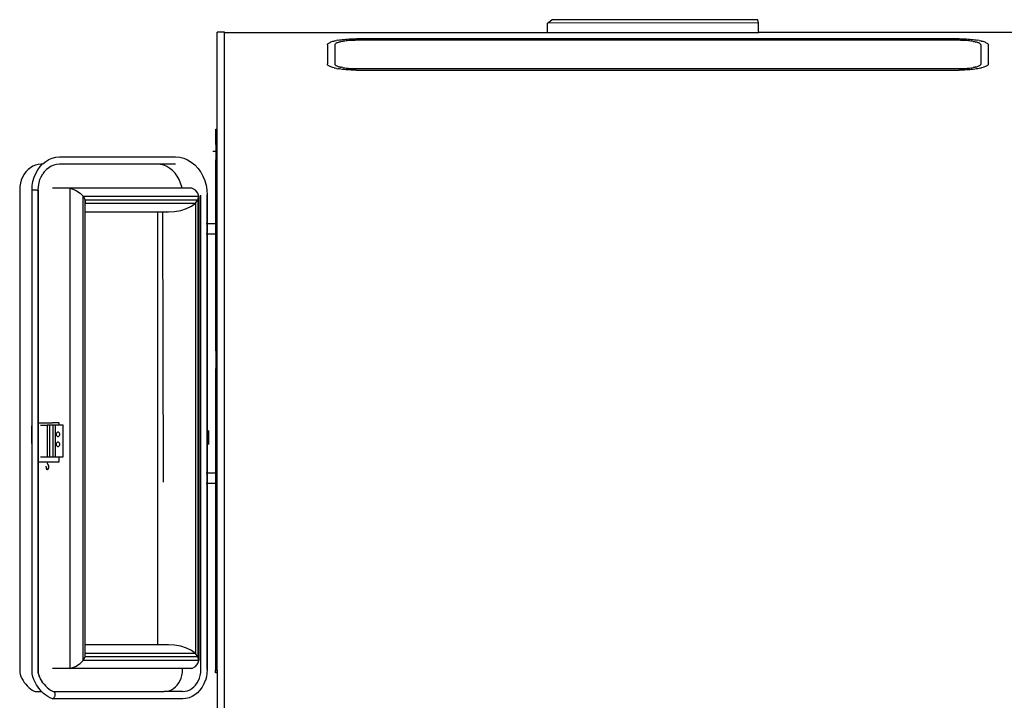
# Model space of a CAD drawing. Units: inches. Extents: x 61 to 478, y -85 to 120.
# Drawn here: x 265 to 332, y -47 to 0 of the extents above; entities that cross this region are included whole.
import ezdxf

# ---------------------------------------------------------------- set-up
doc = ezdxf.new("R2010")
doc.units = ezdxf.units.IN
doc.header["$MEASUREMENT"] = 0
doc.layers.add('Edges', color=7, linetype='Continuous')

# ---------------------------------------------------------------- blocks, each defined once
blk = doc.blocks.new('teardrop trailer fr')
at = {"layer": 'Edges'}
for p, q in [((46.633, 35.225), (46.943, 35.446)), ((61.008, 35.233), (46.633, 35.225)), ((46.633, 34.591), (46.633, 35.225)), ((60.943, 35.454), (46.943, 35.446)), ((61.008, 35.233), (60.943, 35.454)), ((61.008, 34.639), (61.008, 35.233)), ((24.648, 34.595), (24.148, 34.595)), ((24.148, 28.009), (24.148, 34.595)), ((24.648, 34.591), (24.648, 34.595)), ((24.648, -11.405), (24.648, 34.591)), ((24.648, 34.591), (46.633, 34.591)), ((46.633, 34.591), (61.009, 34.591)), ((61.008, 34.639), (61.009, 34.591)), ((83.648, 34.591), (61.009, 34.591)), ((31.655, 33.733), (31.659, 33.759)), ((31.655, 33.733), (31.655, 32.44)), ((31.659, 33.759), (31.671, 33.786)), ((31.671, 33.786), (31.691, 33.812)), ((31.691, 33.812), (31.718, 33.838)), ((31.718, 33.838), (31.753, 33.863)), ((31.753, 33.863), (31.795, 33.888)), ((31.795, 33.888), (31.845, 33.912)), ((31.845, 33.912), (31.902, 33.936)), ((31.902, 33.936), (31.966, 33.959)), ((31.966, 33.959), (32.036, 33.981)), ((32.036, 33.981), (32.113, 34.002)), ((32.195, 34.022), (32.113, 34.002)), ((32.159, 33.752), (32.155, 33.731)), ((32.155, 33.731), (32.155, 32.442)), ((32.168, 33.772), (32.159, 33.752)), ((32.182, 33.792), (32.168, 33.772)), ((32.203, 33.811), (32.182, 33.792)), ((32.195, 34.022), (32.284, 34.041)), ((32.229, 33.83), (32.203, 33.811)), ((32.261, 33.849), (32.229, 33.83)), ((32.298, 33.867), (32.261, 33.849)), ((32.378, 34.058), (32.284, 34.041)), ((32.34, 33.885), (32.298, 33.867)), ((32.388, 33.902), (32.34, 33.885)), ((32.378, 34.058), (32.477, 34.074)), ((32.441, 33.919), (32.388, 33.902)), ((32.498, 33.934), (32.441, 33.919)), ((32.477, 34.074), (32.58, 34.089)), ((32.56, 33.949), (32.498, 33.934)), ((32.626, 33.963), (32.56, 33.949)), ((32.58, 34.089), (32.688, 34.103)), ((32.697, 33.976), (32.626, 33.963)), ((32.688, 34.103), (32.799, 34.115)), ((32.771, 33.989), (32.697, 33.976)), ((32.848, 34), (32.771, 33.989)), ((32.799, 34.115), (32.914, 34.125)), ((32.929, 34.01), (32.848, 34)), ((32.914, 34.125), (33.032, 34.134)), ((33.012, 34.019), (32.929, 34.01)), ((33.098, 34.027), (33.012, 34.019)), ((33.032, 34.134), (33.152, 34.142)), ((33.187, 34.033), (33.098, 34.027)), ((33.152, 34.142), (33.274, 34.148)), ((33.277, 34.039), (33.187, 34.033)), ((33.274, 34.148), (33.398, 34.152)), ((33.368, 34.043), (33.277, 34.039)), ((33.461, 34.046), (33.368, 34.043)), ((33.398, 34.152), (33.523, 34.154)), ((33.554, 34.048), (33.461, 34.046)), ((33.523, 34.154), (33.648, 34.155)), ((33.656, 34.049), (33.554, 34.048)), ((74.648, 34.155), (33.648, 34.155)), ((74.64, 34.049), (33.656, 34.049)), ((74.741, 34.048), (74.64, 34.049)), ((74.648, 34.155), (74.773, 34.154)), ((74.835, 34.046), (74.741, 34.048)), ((74.773, 34.154), (74.897, 34.152)), ((74.927, 34.043), (74.835, 34.046)), ((74.897, 34.152), (75.021, 34.148)), ((75.019, 34.039), (74.927, 34.043)), ((75.109, 34.033), (75.019, 34.039)), ((75.021, 34.148), (75.143, 34.142)), ((75.197, 34.027), (75.109, 34.033)), ((75.143, 34.142), (75.263, 34.134)), ((75.283, 34.019), (75.197, 34.027)), ((75.263, 34.134), (75.381, 34.125)), ((75.366, 34.01), (75.283, 34.019)), ((75.447, 34), (75.366, 34.01)), ((75.381, 34.125), (75.496, 34.115)), ((75.524, 33.989), (75.447, 34)), ((75.496, 34.115), (75.607, 34.103)), ((75.599, 33.976), (75.524, 33.989)), ((75.599, 33.976), (75.669, 33.963)), ((75.607, 34.103), (75.715, 34.089)), ((75.735, 33.949), (75.669, 33.963)), ((75.715, 34.089), (75.818, 34.074)), ((75.735, 33.949), (75.797, 33.934)), ((75.855, 33.919), (75.797, 33.934)), ((75.818, 34.074), (75.917, 34.058)), ((75.907, 33.902), (75.855, 33.919)), ((75.955, 33.885), (75.907, 33.902)), ((76.011, 34.041), (75.917, 34.058)), ((75.997, 33.867), (75.955, 33.885)), ((76.035, 33.849), (75.997, 33.867)), ((76.011, 34.041), (76.1, 34.022)), ((76.066, 33.83), (76.035, 33.849)), ((76.093, 33.811), (76.066, 33.83)), ((76.113, 33.792), (76.093, 33.811)), ((76.183, 34.002), (76.1, 34.022)), ((76.128, 33.772), (76.113, 33.792)), ((76.136, 33.752), (76.128, 33.772)), ((76.14, 33.731), (76.136, 33.752)), ((76.14, 32.442), (76.14, 33.731)), ((76.183, 34.002), (76.259, 33.981)), ((76.259, 33.981), (76.33, 33.959)), ((76.33, 33.959), (76.393, 33.936)), ((76.393, 33.936), (76.45, 33.912)), ((76.45, 33.912), (76.5, 33.888)), ((76.5, 33.888), (76.542, 33.863)), ((76.542, 33.863), (76.577, 33.838)), ((76.577, 33.838), (76.604, 33.812)), ((76.604, 33.812), (76.624, 33.786)), ((76.624, 33.786), (76.636, 33.759)), ((76.636, 33.759), (76.64, 33.733)), ((76.64, 32.44), (76.64, 33.733)), ((31.659, 32.414), (31.655, 32.44)), ((31.671, 32.387), (31.659, 32.414)), ((31.691, 32.361), (31.671, 32.387)), ((31.718, 32.335), (31.691, 32.361)), ((31.753, 32.31), (31.718, 32.335)), ((31.795, 32.285), (31.753, 32.31)), ((31.845, 32.26), (31.795, 32.285)), ((31.902, 32.237), (31.845, 32.26)), ((31.966, 32.214), (31.902, 32.237)), ((32.036, 32.192), (31.966, 32.214)), ((32.113, 32.171), (32.036, 32.192)), ((32.113, 32.171), (32.195, 32.151)), ((32.155, 32.442), (32.159, 32.42)), ((32.159, 32.42), (32.168, 32.401)), ((32.168, 32.401), (32.182, 32.381)), ((32.182, 32.381), (32.203, 32.362)), ((32.203, 32.362), (32.229, 32.342)), ((32.229, 32.342), (32.261, 32.324)), ((32.261, 32.324), (32.298, 32.306)), ((32.298, 32.306), (32.34, 32.288)), ((32.34, 32.288), (32.388, 32.271)), ((32.388, 32.271), (32.441, 32.254)), ((32.441, 32.254), (32.498, 32.239)), ((32.56, 32.224), (32.498, 32.239)), ((32.56, 32.224), (32.626, 32.21)), ((32.697, 32.196), (32.626, 32.21)), ((32.697, 32.196), (32.771, 32.184)), ((32.771, 32.184), (32.848, 32.173)), ((32.848, 32.173), (32.929, 32.163)), ((75.366, 32.163), (75.447, 32.173)), ((75.447, 32.173), (75.524, 32.184)), ((75.524, 32.184), (75.599, 32.196)), ((75.669, 32.21), (75.599, 32.196)), ((75.669, 32.21), (75.735, 32.224)), ((75.797, 32.239), (75.735, 32.224)), ((75.797, 32.239), (75.855, 32.254)), ((75.855, 32.254), (75.907, 32.271)), ((75.907, 32.271), (75.955, 32.288)), ((75.955, 32.288), (75.997, 32.306)), ((75.997, 32.306), (76.035, 32.324)), ((76.035, 32.324), (76.066, 32.342)), ((76.066, 32.342), (76.093, 32.362)), ((76.093, 32.362), (76.113, 32.381)), ((76.1, 32.151), (76.183, 32.171)), ((76.113, 32.381), (76.128, 32.401)), ((76.128, 32.401), (76.136, 32.42)), ((76.136, 32.42), (76.14, 32.442)), ((76.259, 32.192), (76.183, 32.171)), ((76.33, 32.214), (76.259, 32.192)), ((76.393, 32.237), (76.33, 32.214)), ((76.45, 32.26), (76.393, 32.237)), ((76.5, 32.285), (76.45, 32.26)), ((76.542, 32.31), (76.5, 32.285)), ((76.577, 32.335), (76.542, 32.31)), ((76.604, 32.361), (76.577, 32.335)), ((76.624, 32.387), (76.604, 32.361)), ((76.636, 32.414), (76.624, 32.387)), ((76.64, 32.44), (76.636, 32.414)), ((32.284, 32.132), (32.195, 32.151)), ((32.284, 32.132), (32.378, 32.115)), ((32.477, 32.098), (32.378, 32.115)), ((32.58, 32.084), (32.477, 32.098)), ((32.688, 32.07), (32.58, 32.084)), ((32.799, 32.058), (32.688, 32.07)), ((32.914, 32.047), (32.799, 32.058)), ((33.032, 32.038), (32.914, 32.047)), ((32.929, 32.163), (33.012, 32.154)), ((33.012, 32.154), (33.098, 32.146)), ((33.152, 32.031), (33.032, 32.038)), ((33.098, 32.146), (33.187, 32.139)), ((33.274, 32.025), (33.152, 32.031)), ((33.187, 32.139), (33.277, 32.134)), ((33.398, 32.021), (33.274, 32.025)), ((33.277, 32.134), (33.368, 32.129)), ((33.368, 32.129), (33.461, 32.126)), ((33.523, 32.019), (33.398, 32.021)), ((33.461, 32.126), (33.554, 32.124)), ((33.648, 32.018), (33.523, 32.019)), ((33.554, 32.124), (33.656, 32.124)), ((33.648, 32.018), (74.648, 32.018)), ((33.656, 32.124), (74.64, 32.124)), ((74.64, 32.124), (74.741, 32.124)), ((74.773, 32.019), (74.648, 32.018)), ((74.741, 32.124), (74.835, 32.126)), ((74.897, 32.021), (74.773, 32.019)), ((74.835, 32.126), (74.927, 32.129)), ((75.021, 32.025), (74.897, 32.021)), ((74.927, 32.129), (75.019, 32.134)), ((75.019, 32.134), (75.109, 32.139)), ((75.143, 32.031), (75.021, 32.025)), ((75.109, 32.139), (75.197, 32.146)), ((75.263, 32.038), (75.143, 32.031)), ((75.197, 32.146), (75.283, 32.154)), ((75.381, 32.047), (75.263, 32.038)), ((75.283, 32.154), (75.366, 32.163)), ((75.496, 32.058), (75.381, 32.047)), ((75.607, 32.07), (75.496, 32.058)), ((75.715, 32.084), (75.607, 32.07)), ((75.818, 32.098), (75.715, 32.084)), ((75.917, 32.115), (75.818, 32.098)), ((76.011, 32.132), (75.917, 32.115)), ((76.1, 32.151), (76.011, 32.132)), ((24.066, 27.394), (24.068, 27.575)), ((24.068, 27.575), (24.069, 27.728)), ((24.069, 27.728), (24.071, 27.849)), ((24.071, 27.849), (24.072, 27.937)), ((24.072, 27.937), (24.074, 27.991)), ((24.074, 27.991), (24.076, 28.009)), ((24.076, 28.009), (24.148, 28.009)), ((24.148, 25.91), (24.148, 28.009)), ((24.064, 26.96), (24.063, 26.471)), ((24.064, 26.96), (24.066, 27.394)), ((24.063, 26.471), (23.86, 26.471)), ((24.063, 26.471), (24.063, 25.91)), ((11.611, 25.478), (11.441, 25.377)), ((11.791, 25.551), (11.611, 25.478)), ((11.976, 25.595), (11.791, 25.551)), ((12.179, 25.611), (11.976, 25.595)), ((12.102, 25.449), (12.256, 25.611)), ((12.256, 25.611), (12.179, 25.611)), ((12.256, 25.611), (12.285, 25.642)), ((12.285, 25.642), (12.487, 25.805)), ((12.487, 25.805), (12.705, 25.934)), ((12.862, 25.478), (12.692, 25.377)), ((12.705, 25.934), (12.935, 26.029)), ((13.041, 25.551), (12.862, 25.478)), ((12.935, 26.029), (13.174, 26.086)), ((13.227, 25.595), (13.041, 25.551)), ((13.174, 26.086), (13.416, 26.105)), ((13.43, 25.611), (13.227, 25.595)), ((13.416, 26.105), (21.326, 26.105)), ((20.062, 25.611), (13.43, 25.611)), ((20.301, 25.593), (20.062, 25.611)), ((21.313, 25.611), (20.062, 25.611)), ((20.522, 25.54), (20.301, 25.593)), ((20.735, 25.452), (20.522, 25.54)), ((21.326, 26.105), (21.605, 26.083)), ((21.605, 26.083), (21.879, 26.017)), ((21.879, 26.017), (22.143, 25.909)), ((22.143, 25.909), (22.394, 25.76)), ((22.394, 25.76), (22.626, 25.573)), ((22.626, 25.573), (22.836, 25.351)), ((24.063, 25.91), (24.148, 25.91)), ((24.063, 21.582), (24.063, 25.91)), ((24.148, -8.839), (24.148, 25.91)), ((11.016, 24.927), (10.911, 24.738)), ((11.141, 25.099), (11.016, 24.927)), ((11.284, 25.25), (11.141, 25.099)), ((11.441, 25.377), (11.284, 25.25)), ((11.699, 24.722), (11.807, 24.985)), ((11.807, 24.985), (11.942, 25.228)), ((11.942, 25.228), (12.102, 25.449)), ((12.177, 24.758), (12.285, 24.951)), ((12.392, 25.099), (12.285, 24.951)), ((12.535, 25.25), (12.392, 25.099)), ((12.413, 25.128), (12.392, 25.099)), ((12.692, 25.377), (12.535, 25.25)), ((20.938, 25.332), (20.735, 25.452)), ((21.125, 25.181), (20.938, 25.332)), ((21.295, 25.002), (21.125, 25.181)), ((21.443, 24.797), (21.295, 25.002)), ((21.569, 24.571), (21.443, 24.797)), ((22.836, 25.351), (22.856, 25.323)), ((22.856, 25.323), (23.02, 25.098)), ((23.02, 25.098), (23.037, 25.074)), ((23.037, 25.074), (23.19, 24.798)), ((23.19, 24.798), (23.312, 24.501)), ((10.767, 24.317), (10.73, 24.093)), ((10.827, 24.533), (10.767, 24.317)), ((10.911, 24.738), (10.827, 24.533)), ((11.558, 23.865), (11.574, 24.157)), ((11.574, 24.157), (11.621, 24.445)), ((11.621, 24.445), (11.699, 24.722)), ((11.994, 24.103), (12.033, 24.338)), ((12.033, 24.338), (12.097, 24.564)), ((12.097, 24.564), (12.177, 24.758)), ((21.668, 24.327), (21.569, 24.571)), ((21.741, 24.07), (21.668, 24.327)), ((23.312, 24.501), (23.317, 24.486)), ((23.317, 24.486), (23.404, 24.177)), ((23.404, 24.177), (23.456, 23.857)), ((10.73, 24.093), (10.716, 23.849)), ((10.716, 23.849), (10.716, -9.01)), ((11.558, -9.094), (11.558, 23.865)), ((11.558, 23.865), (11.635, 23.863)), ((11.558, -9.094), (11.558, 23.865)), ((11.635, 23.863), (11.705, 23.862)), ((11.705, 23.862), (11.768, 23.861)), ((11.768, 23.861), (11.823, 23.859)), ((11.823, 23.859), (11.869, 23.858)), ((11.869, 23.858), (11.908, 23.857)), ((11.908, 23.857), (11.938, 23.855)), ((11.938, 23.855), (11.961, 23.854)), ((11.961, 23.854), (11.967, 23.853)), ((11.967, 23.853), (11.967, 23.849)), ((11.967, 23.853), (11.975, 23.853)), ((11.978, 23.85), (11.967, 23.849)), ((11.967, 23.849), (11.967, 8.015)), ((11.975, 23.853), (11.981, 23.851)), ((11.981, 23.851), (11.978, 23.85)), ((11.981, 23.851), (11.994, 24.103)), ((11.981, 8.015), (11.981, 23.851)), ((14.147, 23.989), (12.944, 23.989)), ((14.147, 23.989), (14.519, 23.838)), ((14.147, -8.729), (14.147, 23.989)), ((21.754, 23.989), (14.147, 23.989)), ((14.519, 23.838), (14.825, 23.647)), ((14.825, 23.647), (15.045, 23.428)), ((21.754, 23.989), (21.741, 24.07)), ((22.437, 23.989), (21.754, 23.989)), ((22.691, 23.838), (22.437, 23.989)), ((22.849, 23.647), (22.691, 23.838)), ((22.899, 23.428), (22.849, 23.647)), ((23.051, -8.788), (23.051, 23.516)), ((23.456, 23.857), (23.474, 23.529)), ((23.461, 23.527), (23.461, 21.582)), ((23.474, 23.529), (23.474, 21.582)), ((15.045, 23.428), (22.899, 23.428)), ((15.045, 23.428), (15.163, 23.198)), ((15.045, -8.168), (15.045, 23.428)), ((15.163, -7.938), (15.163, 23.198)), ((15.163, 23.198), (15.172, 22.972)), ((15.163, 23.198), (22.839, 23.198)), ((15.172, 22.972), (22.671, 22.972)), ((15.172, 22.37), (15.172, 22.972)), ((22.409, 22.764), (22.671, 22.972)), ((22.671, 22.972), (22.839, 23.198)), ((22.671, 22.972), (22.671, -7.711)), ((22.839, 23.198), (22.899, 23.428)), ((22.839, 23.198), (22.839, -7.938)), ((22.899, 23.428), (22.899, -8.168)), ((15.172, 22.37), (20.113, 22.37)), ((15.172, -7.109), (15.172, 22.37)), ((20.113, 22.37), (20.113, 22.386)), ((20.113, -7.109), (20.113, 22.37)), ((20.113, 22.37), (20.449, 22.37)), ((20.449, 22.37), (20.449, 22.386)), ((20.494, 3.96), (20.449, 22.37)), ((20.449, 22.37), (20.494, 22.37)), ((20.494, 22.37), (20.836, 22.37)), ((20.693, 22.386), (20.836, 22.37)), ((20.836, 22.37), (21.255, 22.386)), ((21.255, 22.386), (21.676, 22.461)), ((21.676, 22.461), (22.07, 22.59)), ((22.07, 22.59), (22.409, 22.764)), ((23.402, 21.582), (23.432, 21.582)), ((23.454, 21.582), (23.461, 21.582)), ((23.461, 21.582), (23.474, 21.582)), ((23.461, 21.582), (23.461, 20.873)), ((23.474, 21.582), (24.063, 21.582)), ((23.474, 21.582), (23.474, 20.873)), ((24.063, 20.873), (24.063, 21.582)), ((23.402, 20.873), (23.432, 20.873)), ((23.454, 20.873), (23.461, 20.873)), ((23.461, 20.873), (23.474, 20.873)), ((23.461, 20.873), (23.461, 4.582)), ((23.474, 20.873), (24.063, 20.873)), ((23.474, 20.873), (23.474, 4.582)), ((24.063, 12.898), (24.063, 20.873)), ((24.063, 12.898), (24.084, 12.898)), ((24.084, 11.713), (24.084, 12.898)), ((24.063, 11.713), (24.084, 11.713)), ((24.063, 4.582), (24.063, 11.713)), ((11.529, 7.792), (11.529, 6.608)), ((11.981, 8.015), (11.967, 8.015)), ((11.967, 8.015), (11.967, 5.348)), ((11.981, 5.348), (11.981, 8.015)), ((11.981, 8.015), (12.944, 8.015)), ((12.139, 7.836), (12.579, 7.836)), ((12.579, 7.836), (12.579, 5.679)), ((12.745, 7.836), (12.579, 7.836)), ((12.745, 7.836), (12.745, 5.679)), ((12.991, 7.836), (12.745, 7.836)), ((13.399, 8.015), (12.944, 8.015)), ((13.132, 7.836), (12.991, 7.836)), ((12.991, 5.679), (12.991, 7.836)), ((13.132, 7.836), (13.132, 5.679)), ((13.399, 7.836), (13.132, 7.836)), ((13.132, 7.836), (13.132, 5.679)), ((13.685, 7.836), (13.132, 7.836)), ((13.399, 7.836), (13.399, 8.015)), ((13.685, 7.836), (13.399, 7.836)), ((13.685, 5.679), (13.685, 7.836)), ((13.685, 5.679), (13.685, 7.836)), ((23.571, 7.486), (23.571, 6.538)), ((13.203, 7.256), (13.198, 7.218)), ((13.198, 7.218), (13.203, 7.18)), ((13.215, 7.292), (13.203, 7.256)), ((13.203, 7.18), (13.215, 7.144)), ((13.234, 7.323), (13.215, 7.292)), ((13.215, 7.144), (13.234, 7.113)), ((13.26, 7.346), (13.234, 7.323)), ((13.234, 7.113), (13.26, 7.09)), ((13.289, 7.361), (13.26, 7.346)), ((13.26, 7.09), (13.289, 7.075)), ((13.321, 7.366), (13.289, 7.361)), ((13.289, 7.075), (13.321, 7.07)), ((13.353, 7.361), (13.321, 7.366)), ((13.321, 7.07), (13.353, 7.075)), ((13.383, 7.346), (13.353, 7.361)), ((13.353, 7.075), (13.383, 7.09)), ((13.408, 7.323), (13.383, 7.346)), ((13.383, 7.09), (13.408, 7.113)), ((13.428, 7.292), (13.408, 7.323)), ((13.408, 7.113), (13.428, 7.144)), ((13.44, 7.256), (13.428, 7.292)), ((13.428, 7.144), (13.44, 7.18)), ((13.444, 7.218), (13.44, 7.256)), ((13.44, 7.18), (13.444, 7.218)), ((13.204, 6.58), (13.2, 6.541)), ((13.2, 6.541), (13.204, 6.503)), ((13.216, 6.615), (13.204, 6.58)), ((13.204, 6.503), (13.216, 6.467)), ((13.236, 6.646), (13.216, 6.615)), ((13.216, 6.467), (13.236, 6.436)), ((13.261, 6.669), (13.236, 6.646)), ((13.236, 6.436), (13.261, 6.413)), ((13.291, 6.684), (13.261, 6.669)), ((13.261, 6.413), (13.291, 6.398)), ((13.323, 6.689), (13.291, 6.684)), ((13.291, 6.398), (13.323, 6.393)), ((13.354, 6.684), (13.323, 6.689)), ((13.323, 6.393), (13.354, 6.398)), ((13.384, 6.669), (13.354, 6.684)), ((13.354, 6.398), (13.384, 6.413)), ((13.41, 6.646), (13.384, 6.669)), ((13.384, 6.413), (13.41, 6.436)), ((13.429, 6.615), (13.41, 6.646)), ((13.41, 6.436), (13.429, 6.467)), ((13.441, 6.58), (13.429, 6.615)), ((13.429, 6.467), (13.441, 6.503)), ((13.446, 6.541), (13.441, 6.58)), ((13.441, 6.503), (13.446, 6.541)), ((12.139, 5.679), (12.579, 5.679)), ((12.579, 5.679), (12.745, 5.679)), ((12.745, 5.679), (12.991, 5.679)), ((12.991, 5.679), (13.132, 5.679)), ((13.132, 5.679), (13.399, 5.679)), ((13.132, 5.679), (13.685, 5.679)), ((13.399, 5.348), (13.399, 5.679)), ((13.399, 5.679), (13.685, 5.679)), ((11.967, 5.348), (11.967, -9.01)), ((11.967, 5.348), (11.981, 5.348)), ((11.981, -9.023), (11.981, 5.348)), ((11.981, 5.348), (12.591, 5.348)), ((12.567, 4.808), (12.518, 5.048)), ((12.681, 4.945), (12.567, 4.808)), ((12.595, 5.33), (12.591, 5.348)), ((12.591, 5.348), (12.944, 5.348)), ((12.617, 5.235), (12.595, 5.33)), ((12.639, 4.827), (12.609, 4.806)), ((12.63, 5.183), (12.617, 5.235)), ((12.664, 4.872), (12.639, 4.827)), ((12.64, 5.195), (12.664, 5.149)), ((12.64, 5.195), (12.684, 4.979)), ((12.664, 5.149), (12.681, 5.085)), ((12.681, 4.937), (12.664, 4.872)), ((12.681, 5.085), (12.686, 5.011)), ((12.684, 4.979), (12.681, 4.945)), ((12.689, 4.954), (12.681, 4.945)), ((12.681, 4.945), (12.681, 4.937)), ((12.686, 5.011), (12.684, 4.979)), ((12.684, 4.979), (12.689, 4.954)), ((12.944, 5.348), (13.399, 5.348)), ((23.432, 4.582), (23.402, 4.582)), ((23.461, 4.582), (23.454, 4.582)), ((23.461, 4.582), (23.461, 3.873)), ((23.474, 4.582), (23.461, 4.582)), ((23.474, 4.582), (23.474, 3.873)), ((24.063, 4.582), (23.474, 4.582)), ((24.063, 3.873), (24.063, 4.582)), ((23.432, 3.873), (23.402, 3.873)), ((23.461, 3.873), (23.454, 3.873)), ((23.461, 3.873), (23.461, -8.8)), ((23.474, 3.873), (23.461, 3.873)), ((23.474, 3.873), (23.474, -8.802)), ((24.063, 3.873), (23.474, 3.873)), ((24.063, -8.839), (24.063, 3.873)), ((15.172, -7.711), (15.172, -7.109)), ((20.113, -7.109), (15.172, -7.109)), ((20.836, -7.109), (20.113, -7.109)), ((21.255, -7.125), (20.836, -7.109)), ((21.676, -7.201), (21.255, -7.125)), ((22.07, -7.33), (21.676, -7.201)), ((22.409, -7.504), (22.07, -7.33)), ((15.045, -8.168), (15.163, -7.938)), ((15.163, -7.938), (15.172, -7.711)), ((22.839, -7.938), (15.163, -7.938)), ((22.671, -7.711), (15.172, -7.711)), ((22.671, -7.711), (22.409, -7.504)), ((22.839, -7.938), (22.671, -7.711)), ((22.899, -8.168), (22.839, -7.938)), ((14.147, -8.729), (14.519, -8.577)), ((14.519, -8.577), (14.825, -8.386)), ((14.825, -8.386), (15.045, -8.168)), ((22.899, -8.168), (15.045, -8.168)), ((22.437, -8.729), (22.691, -8.577)), ((22.691, -8.577), (22.849, -8.386)), ((22.849, -8.386), (22.899, -8.168)), ((10.716, -9.01), (10.745, -9.106)), ((10.745, -9.106), (10.801, -9.258)), ((10.801, -9.258), (10.868, -9.405)), ((11.615, -9.289), (11.558, -9.094)), ((11.685, -9.478), (11.615, -9.289)), ((11.967, -9.01), (11.974, -9.031)), ((12.009, -9.121), (11.981, -9.023)), ((12.003, -9.126), (12.052, -9.258)), ((12.011, -9.128), (12.009, -9.121)), ((12.014, -9.136), (12.011, -9.128)), ((12.066, -9.276), (12.014, -9.136)), ((12.052, -9.258), (12.072, -9.301)), ((12.134, -9.426), (12.066, -9.276)), ((14.147, -8.729), (12.944, -8.729)), ((21.801, -8.729), (14.147, -8.729)), ((21.635, -9.546), (21.706, -9.372)), ((21.706, -9.372), (21.758, -9.189)), ((21.758, -9.189), (21.789, -8.998)), ((21.789, -8.998), (21.801, -8.788)), ((21.801, -8.788), (21.801, -8.729)), ((22.437, -8.729), (21.801, -8.729)), ((22.886, -9.546), (22.957, -9.372)), ((22.957, -9.372), (23.009, -9.189)), ((23.009, -9.189), (23.04, -8.998)), ((23.04, -8.998), (23.051, -8.788)), ((23.42, -9.296), (23.354, -9.53)), ((23.461, -9.052), (23.42, -9.296)), ((23.474, -8.802), (23.461, -9.052)), ((24.063, -8.839), (24.048, -8.839)), ((24.048, -9.026), (24.048, -8.839)), ((24.063, -9.026), (24.048, -9.026)), ((24.063, -9.026), (24.063, -8.839)), ((24.148, -8.839), (24.063, -8.839)), ((24.148, -9.026), (24.063, -9.026)), ((24.148, -8.839), (24.148, -9.026)), ((24.148, -9.026), (24.148, -11.405)), ((10.868, -9.405), (10.944, -9.544)), ((10.944, -9.544), (11.029, -9.676)), ((11.029, -9.676), (11.123, -9.799)), ((11.123, -9.799), (11.225, -9.912)), ((11.225, -9.912), (11.334, -10.015)), ((11.334, -10.015), (11.45, -10.106)), ((11.768, -9.66), (11.685, -9.478)), ((11.862, -9.833), (11.768, -9.66)), ((11.862, -9.833), (11.768, -9.66)), ((11.968, -9.996), (11.862, -9.833)), ((11.968, -9.996), (11.862, -9.833)), ((12.084, -10.148), (11.968, -9.996)), ((12.084, -10.148), (11.968, -9.996)), ((12.212, -9.568), (12.134, -9.426)), ((12.196, -9.546), (12.212, -9.568)), ((12.212, -9.568), (12.215, -9.575)), ((12.293, -9.692), (12.215, -9.575)), ((12.293, -9.692), (12.299, -9.702)), ((12.299, -9.702), (12.374, -9.799)), ((12.374, -9.799), (12.476, -9.912)), ((12.476, -9.912), (12.585, -10.015)), ((12.585, -10.015), (12.701, -10.106)), ((21.184, -10.089), (21.318, -9.981)), ((21.318, -9.981), (21.439, -9.853)), ((21.439, -9.853), (21.545, -9.708)), ((21.545, -9.708), (21.635, -9.546)), ((22.435, -10.089), (22.569, -9.981)), ((22.569, -9.981), (22.69, -9.853)), ((22.69, -9.853), (22.796, -9.708)), ((22.796, -9.708), (22.886, -9.546)), ((23.122, -10.009), (23.001, -10.175)), ((23.122, -10.009), (23.139, -9.984)), ((23.256, -9.773), (23.139, -9.984)), ((23.349, -9.546), (23.256, -9.773)), ((23.349, -9.546), (23.354, -9.53)), ((11.45, -10.106), (11.571, -10.187)), ((11.571, -10.187), (11.698, -10.255)), ((11.698, -10.255), (11.778, -10.289)), ((11.778, -10.289), (12.211, -10.288)), ((12.211, -10.288), (12.084, -10.148)), ((12.211, -10.288), (12.084, -10.148)), ((12.346, -10.416), (12.211, -10.288)), ((12.346, -10.416), (12.211, -10.288)), ((12.489, -10.529), (12.346, -10.416)), ((12.489, -10.529), (12.346, -10.416)), ((12.64, -10.629), (12.489, -10.529)), ((12.64, -10.629), (12.489, -10.529)), ((12.797, -10.713), (12.64, -10.629)), ((12.797, -10.713), (12.64, -10.629)), ((12.701, -10.106), (12.822, -10.187)), ((12.959, -10.782), (12.797, -10.713)), ((12.959, -10.782), (12.797, -10.713)), ((12.822, -10.187), (12.949, -10.255)), ((12.949, -10.255), (13.029, -10.289)), ((13.008, -10.742), (13.051, -10.702)), ((13.067, -10.329), (13.029, -10.289)), ((13.029, -10.289), (20.556, -10.289)), ((13.051, -10.702), (13.085, -10.66)), ((13.098, -10.37), (13.067, -10.329)), ((13.085, -10.66), (13.111, -10.619)), ((13.12, -10.411), (13.098, -10.37)), ((13.111, -10.619), (13.129, -10.577)), ((13.135, -10.452), (13.12, -10.411)), ((13.129, -10.577), (13.139, -10.536)), ((13.141, -10.494), (13.135, -10.452)), ((13.139, -10.536), (13.141, -10.494)), ((20.556, -10.289), (20.73, -10.275)), ((21.807, -10.289), (20.556, -10.289)), ((20.73, -10.275), (20.888, -10.237)), ((20.888, -10.237), (21.04, -10.175)), ((21.04, -10.175), (21.184, -10.089)), ((21.807, -10.289), (21.981, -10.275)), ((21.981, -10.275), (22.138, -10.237)), ((22.245, -10.715), (22.034, -10.765)), ((22.138, -10.237), (22.291, -10.175)), ((22.448, -10.632), (22.245, -10.715)), ((22.291, -10.175), (22.435, -10.089)), ((22.64, -10.517), (22.448, -10.632)), ((22.819, -10.374), (22.64, -10.517)), ((22.98, -10.203), (22.819, -10.374)), ((22.98, -10.203), (23.001, -10.175)), ((12.959, -10.782), (13.008, -10.742)), ((21.82, -10.782), (12.959, -10.782)), ((22.034, -10.765), (21.82, -10.782))]:
    blk.add_line(p, q, dxfattribs=at)

msp = doc.modelspace()

# ---------------------------------------------------------------- block references
msp.add_blockref('teardrop trailer fr', (254.095, -35.924))

doc.saveas('drawing.dxf')
